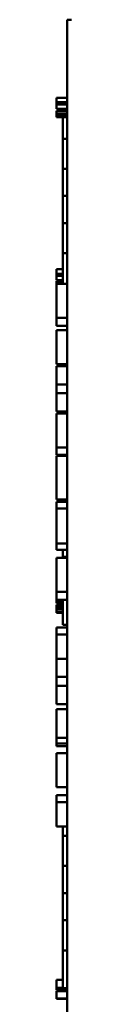
# Model space of a CAD drawing. Units: inches. Extents: x 2 to 86, y 1 to 67.
# Drawn here: x 76.1 to 76.1, y 30.1 to 32.7 of the extents above; entities that cross this region are included whole.
import ezdxf

# ---------------------------------------------------------------- set-up
doc = ezdxf.new("R2010")
doc.units = ezdxf.units.IN
doc.header["$LTSCALE"] = 4
doc.header["$MEASUREMENT"] = 0
doc.layers.add('Visible (ANSI)', color=7, linetype='Continuous', lineweight=50)

msp = doc.modelspace()

# ---------------------------------------------------------------- linework, layer by layer
at = {"layer": 'Visible (ANSI)'}
for p, q in [((76.0937, 32.6715), (76.0937, 32.7229)), ((76.1051, 32.7229), (76.0937, 32.7229)), ((76.0937, 32.6715), (76.0937, 29.9172)), ((76.0651, 32.5054), (76.0651, 32.5169)), ((76.0651, 32.5169), (76.0937, 32.5169)), ((76.0651, 32.5054), (76.0937, 32.5054)), ((76.0651, 32.4997), (76.0651, 32.5054)), ((76.0651, 32.4997), (76.0937, 32.4997)), ((76.0651, 32.4882), (76.0651, 32.4997)), ((76.0651, 32.4882), (76.0937, 32.4882)), ((76.0651, 32.4761), (76.0651, 32.4832)), ((76.0651, 32.4832), (76.0937, 32.4832)), ((76.0651, 32.4726), (76.0651, 32.4761)), ((76.0651, 32.4761), (76.0937, 32.4761)), ((76.0651, 32.4665), (76.0651, 32.4726)), ((76.0651, 32.4726), (76.0937, 32.4726)), ((76.0822, 32.4882), (76.0822, 32.4832)), ((76.0651, 32.4665), (76.0937, 32.4665)), ((76.0822, 32.4665), (76.0822, 32.4091)), ((76.0937, 32.4091), (76.0822, 32.4091)), ((76.0822, 32.3301), (76.0822, 32.4091)), ((76.0937, 32.3301), (76.0822, 32.3301)), ((76.0822, 32.2586), (76.0822, 32.3301)), ((76.0937, 32.2586), (76.0822, 32.2586)), ((76.0822, 32.1872), (76.0822, 32.2586)), ((76.0937, 32.1872), (76.0822, 32.1872)), ((76.0822, 32.1075), (76.0822, 32.1872)), ((76.0937, 32.1075), (76.0822, 32.1075)), ((76.0822, 32.1075), (76.0822, 32.0271)), ((76.0651, 32.0538), (76.0651, 32.0654)), ((76.0651, 32.0654), (76.0822, 32.0654)), ((76.0651, 32.0482), (76.0651, 32.0538)), ((76.0651, 32.0538), (76.0822, 32.0538)), ((76.0651, 32.0366), (76.0651, 32.0482)), ((76.0651, 32.0482), (76.0822, 32.0482)), ((76.0651, 32.0366), (76.0822, 32.0366)), ((76.0651, 32.0336), (76.0651, 32.0343)), ((76.0651, 32.0343), (76.0822, 32.0343)), ((76.0651, 32.0271), (76.0651, 32.0336)), ((76.0651, 32.0336), (76.0822, 32.0336)), ((76.0651, 31.9903), (76.0651, 32.0271)), ((76.0937, 32.0271), (76.0651, 32.0271)), ((76.0651, 31.954), (76.0651, 31.9903)), ((76.0651, 31.9377), (76.0651, 31.954)), ((76.0651, 31.9166), (76.0651, 31.9377)), ((76.0937, 31.9377), (76.0651, 31.9377)), ((76.0937, 31.9166), (76.0651, 31.9166)), ((76.0651, 31.8158), (76.0651, 31.9052)), ((76.0937, 31.9052), (76.0651, 31.9052)), ((76.0937, 31.8158), (76.0651, 31.8158)), ((76.0651, 31.7622), (76.0651, 31.8104)), ((76.0937, 31.8104), (76.0651, 31.8104)), ((76.0651, 31.7389), (76.0651, 31.7622)), ((76.0937, 31.7622), (76.0651, 31.7622)), ((76.0651, 31.6907), (76.0651, 31.7389)), ((76.0937, 31.7389), (76.0651, 31.7389)), ((76.0937, 31.6907), (76.0651, 31.6907)), ((76.0651, 31.6674), (76.0651, 31.6853)), ((76.0937, 31.6853), (76.0651, 31.6853)), ((76.0651, 31.621), (76.0651, 31.6674)), ((76.0651, 31.5959), (76.0651, 31.621)), ((76.0651, 31.5769), (76.0651, 31.5959)), ((76.0937, 31.5959), (76.0651, 31.5959)), ((76.0937, 31.5769), (76.0651, 31.5769)), ((76.0651, 31.4589), (76.0651, 31.5738)), ((76.0937, 31.5738), (76.0651, 31.5738)), ((76.0822, 31.5769), (76.0822, 31.5738)), ((76.0937, 31.4589), (76.0651, 31.4589)), ((76.0651, 31.4354), (76.0651, 31.4526)), ((76.0937, 31.4526), (76.0651, 31.4526)), ((76.0937, 31.4354), (76.0651, 31.4354)), ((76.0651, 31.3895), (76.0651, 31.4354)), ((76.0822, 31.4526), (76.0822, 31.4589)), ((76.0651, 31.3434), (76.0651, 31.3895)), ((76.0651, 31.3263), (76.0651, 31.3434)), ((76.0937, 31.3434), (76.0651, 31.3434)), ((76.0937, 31.3263), (76.0651, 31.3263)), ((76.0651, 31.2686), (76.0651, 31.3054)), ((76.0937, 31.3054), (76.0651, 31.3054)), ((76.0822, 31.3079), (76.0822, 31.3263)), ((76.0937, 31.3079), (76.0822, 31.3079)), ((76.0822, 31.3054), (76.0822, 31.3079)), ((76.0651, 31.2323), (76.0651, 31.2686)), ((76.0651, 31.2161), (76.0651, 31.2323)), ((76.0651, 31.1949), (76.0651, 31.2161)), ((76.0937, 31.2161), (76.0651, 31.2161)), ((76.0651, 31.1907), (76.0651, 31.1949)), ((76.0937, 31.1949), (76.0651, 31.1949)), ((76.0651, 31.1872), (76.0651, 31.1907)), ((76.0651, 31.1907), (76.0822, 31.1907)), ((76.0651, 31.1856), (76.0651, 31.1872)), ((76.0651, 31.1872), (76.0822, 31.1872)), ((76.0651, 31.1856), (76.0822, 31.1856)), ((76.0651, 31.1813), (76.0651, 31.182)), ((76.0651, 31.182), (76.0822, 31.182)), ((76.0651, 31.1757), (76.0651, 31.1813)), ((76.0651, 31.1813), (76.0822, 31.1813)), ((76.0822, 31.1757), (76.0651, 31.1757)), ((76.0651, 31.1694), (76.0651, 31.1757)), ((76.0822, 31.1949), (76.0822, 31.1293)), ((76.0651, 31.1694), (76.0822, 31.1694)), ((76.0651, 31.1623), (76.0651, 31.1694)), ((76.0651, 31.1609), (76.0651, 31.1623)), ((76.0651, 31.1623), (76.0822, 31.1623)), ((76.0651, 31.1609), (76.0822, 31.1609)), ((76.0937, 31.1293), (76.0822, 31.1293)), ((76.0651, 31.1032), (76.0651, 31.1222)), ((76.0937, 31.1222), (76.0651, 31.1222)), ((76.0651, 31.0394), (76.0651, 31.1032)), ((76.0937, 31.1032), (76.0651, 31.1032)), ((76.0651, 30.9917), (76.0651, 31.0394)), ((76.0937, 31.0394), (76.0651, 31.0394)), ((76.0651, 30.9683), (76.0651, 30.9917)), ((76.0937, 30.9917), (76.0651, 30.9917)), ((76.0651, 30.9202), (76.0651, 30.9683)), ((76.0937, 30.9683), (76.0651, 30.9683)), ((76.0937, 30.9202), (76.0651, 30.9202)), ((76.0651, 30.8688), (76.0651, 30.9066)), ((76.0937, 30.9066), (76.0651, 30.9066)), ((76.0651, 30.8312), (76.0651, 30.8688)), ((76.0651, 30.8164), (76.0651, 30.8312)), ((76.0937, 30.8312), (76.0651, 30.8312)), ((76.0651, 30.8097), (76.0651, 30.8164)), ((76.0937, 30.8164), (76.0651, 30.8164)), ((76.0937, 30.8097), (76.0651, 30.8097)), ((76.0651, 30.7015), (76.0651, 30.7908)), ((76.0937, 30.7908), (76.0651, 30.7908)), ((76.0937, 30.7015), (76.0651, 30.7015)), ((76.0651, 30.6616), (76.0651, 30.6806)), ((76.0937, 30.6806), (76.0651, 30.6806)), ((76.0651, 30.5979), (76.0651, 30.6616)), ((76.0937, 30.6616), (76.0651, 30.6616)), ((76.0937, 30.5979), (76.0651, 30.5979)), ((76.0822, 30.5979), (76.0822, 30.5727)), ((76.0937, 30.5727), (76.0822, 30.5727)), ((76.0822, 30.4937), (76.0822, 30.5727)), ((76.0937, 30.4937), (76.0822, 30.4937)), ((76.0822, 30.4223), (76.0822, 30.4937)), ((76.0937, 30.4223), (76.0822, 30.4223)), ((76.0822, 30.3508), (76.0822, 30.4223)), ((76.0937, 30.3508), (76.0822, 30.3508)), ((76.0822, 30.2711), (76.0822, 30.3508)), ((76.0937, 30.2711), (76.0822, 30.2711)), ((76.0822, 30.2711), (76.0822, 30.1723)), ((76.0651, 30.1938), (76.0822, 30.1938)), ((76.0651, 30.1895), (76.0651, 30.1938)), ((76.0651, 30.1784), (76.0651, 30.1895)), ((76.0651, 30.1724), (76.0651, 30.1784)), ((76.0651, 30.1724), (76.0822, 30.1724)), ((76.0651, 30.1678), (76.0651, 30.1724)), ((76.0651, 30.1678), (76.0937, 30.1678)), ((76.0651, 30.1638), (76.0651, 30.1645)), ((76.0651, 30.1645), (76.0937, 30.1645)), ((76.0651, 30.155), (76.0651, 30.1638)), ((76.0651, 30.1638), (76.0937, 30.1638)), ((76.0937, 30.1723), (76.0822, 30.1723)), ((76.0651, 30.1448), (76.0651, 30.155)), ((76.0651, 30.1434), (76.0651, 30.1448)), ((76.0651, 30.1448), (76.0937, 30.1448)), ((76.0651, 30.1434), (76.0937, 30.1434))]:
    msp.add_line(p, q, dxfattribs=at)

doc.saveas('drawing.dxf')
